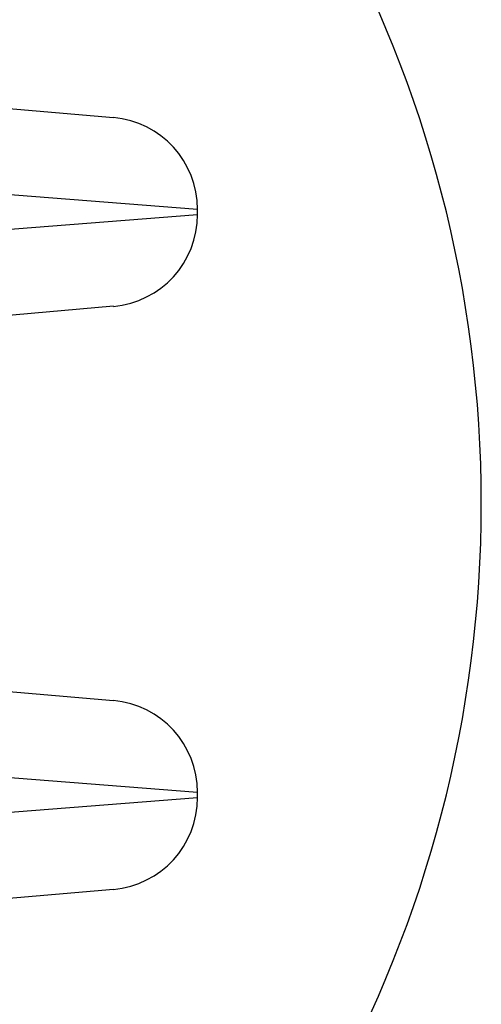
# Model space of a CAD drawing. Units: millimetres. Extents: x -3856 to 3814, y -2759 to 2803.
# Drawn here: x 419 to 434, y -12 to 20 of the extents above; entities that cross this region are included whole.
import ezdxf

# ---------------------------------------------------------------- set-up
doc = ezdxf.new("R2010")
doc.units = ezdxf.units.MM
doc.header["$LTSCALE"] = 50
doc.layers.add('SW_Toestellen', color=2, linetype='Continuous')

msp = doc.modelspace()

# ---------------------------------------------------------------- linework, layer by layer
at = {"layer": 'SW_Toestellen'}
for p, q in [((399.797, 18.738), (421.828, 16.811)), ((424.566, 13.822), (393.8, 16.251)), ((424.566, 13.661), (424.566, 13.822)), ((409.201, 12.448), (424.566, 13.661)), ((421.828, 10.673), (407.961, 9.46)), ((407.961, -0.934), (421.828, -2.147)), ((424.566, -5.136), (409.201, -3.923)), ((400.916, -7.164), (424.566, -5.297)), ((424.566, -5.297), (424.566, -5.136)), ((421.828, -8.285), (400.844, -10.121))]:
    msp.add_line(p, q, dxfattribs=at)
for centre, radius, start, end in [((393.8, 4.263), 40, 302.0055, 57.9945), ((421.566, 13.822), 3, 0, 85), ((421.566, 13.661), 3, 275, 0), ((421.566, -5.136), 3, 0, 85), ((421.566, -5.297), 3, 275, 0)]:
    msp.add_arc(centre, radius, start, end, dxfattribs=at)

doc.saveas('drawing.dxf')
